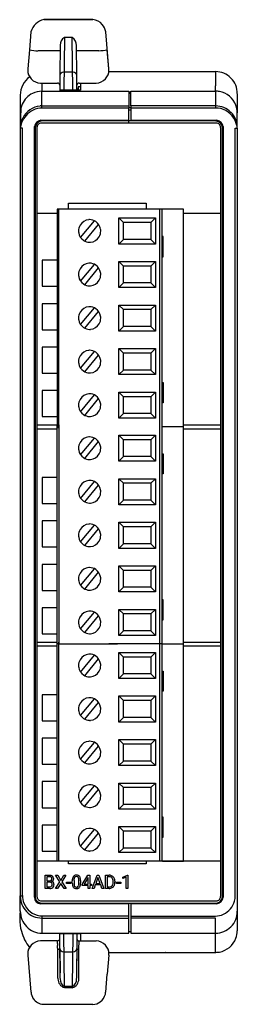
# Model space of a CAD drawing. Extents: x 0 to 25, y 0 to 113.
import ezdxf

# ---------------------------------------------------------------- set-up
doc = ezdxf.new("R2010")
doc.units = 0
doc.layers.add('DEFAULT_255_2_778', color=255, linetype='CONTINUOUS')

msp = doc.modelspace()

# ---------------------------------------------------------------- linework, layer by layer
at = {"layer": 'DEFAULT_255_2_778'}
for p, q in [((8.61, 112.75), (2.97, 112.75)), ((2.97, 112.75), (8.61, 112.75)), ((1.5, 111.34), (1.34, 109.29)), ((1.5, 111.36), (1.5, 111.34)), ((10.45, 107.11), (10.08, 111.36)), ((4.84, 109.77), (4.81, 106.41)), ((5.34, 110.7), (5.29, 104.65)), ((6.24, 110.7), (5.34, 110.7)), ((6.29, 104.65), (6.24, 110.7)), ((6.77, 106.41), (6.74, 109.77)), ((1.33, 109.3), (1.14, 107.09)), ((4.59, 109.17), (2.31, 109.17)), ((9.28, 109.17), (6.99, 109.17)), ((10.45, 107.09), (10.26, 109.3)), ((4.82, 106.36), (4.8, 104.65)), ((4.81, 106.41), (4.81, 105.33)), ((6.28, 106.72), (5.31, 106.72)), ((6.78, 105.22), (6.77, 106.36)), ((10.44, 106.79), (14.11, 106.79)), ((10.45, 107.09), (10.45, 107.11)), ((10.45, 106.98), (10.45, 107.11)), ((10.45, 106.96), (10.45, 106.98)), ((14.11, 106.79), (14.21, 106.79)), ((14.21, 106.79), (15.8, 106.79)), ((15.8, 106.79), (15.92, 106.79)), ((15.92, 106.79), (16.03, 106.79)), ((16.03, 106.79), (16.14, 106.79)), ((16.14, 106.79), (16.24, 106.79)), ((16.24, 106.79), (16.35, 106.79)), ((16.35, 106.79), (16.45, 106.79)), ((16.45, 106.79), (16.64, 106.79)), ((16.64, 106.79), (16.8, 106.79)), ((16.8, 106.79), (16.94, 106.79)), ((16.92, 106.79), (16.94, 106.79)), ((16.94, 106.79), (21.01, 106.79)), ((21.01, 106.79), (21.07, 106.79)), ((21.01, 106.79), (21.01, 106.79)), ((21.01, 106.79), (21.02, 106.79)), ((21.07, 106.79), (21.14, 106.79)), ((21.14, 106.79), (21.22, 106.79)), ((21.22, 106.79), (21.31, 106.79)), ((21.31, 106.79), (21.4, 106.79)), ((21.4, 106.79), (21.49, 106.79)), ((21.49, 106.79), (21.7, 106.79)), ((21.7, 106.79), (21.91, 106.79)), ((21.91, 106.79), (22.13, 106.79)), ((22.13, 106.79), (22.71, 106.79)), ((22.71, 106.79), (22.71, 106.79)), ((22.71, 106.79), (22.71, 106.69)), ((22.71, 106.69), (22.71, 106.5)), ((22.71, 106.5), (22.71, 105.33)), ((2.6, 105.47), (4.56, 105.47)), ((2.76, 105.47), (2.76, 104.54)), ((4.81, 105.33), (4.8, 105.22)), ((4.8, 105.22), (4.8, 105.22)), ((4.8, 105.22), (4.8, 105.22)), ((4.8, 105.22), (4.8, 104.65)), ((4.8, 105.22), (4.8, 105.22)), ((6.78, 104.65), (6.78, 105.22)), ((6.78, 105.22), (6.78, 105.22)), ((6.78, 105.22), (6.78, 105.22)), ((7.02, 105.47), (8.98, 105.47)), ((7.17, 105.47), (7.17, 104.65)), ((22.71, 105.33), (22.71, 105.14)), ((22.71, 104.54), (22.71, 105.14)), ((0.27, 104.08), (0.27, 100.32)), ((2.76, 104.54), (12.74, 104.54)), ((2.76, 102.61), (2.76, 104.54)), ((7.17, 104.65), (4.78, 104.65)), ((6.78, 104.8), (6.92, 104.8)), ((7.17, 105.04), (6.92, 105.04)), ((6.92, 105.04), (6.92, 104.65)), ((7.17, 104.65), (7.17, 104.66)), ((12.74, 104.54), (12.74, 102.85)), ((12.74, 104.41), (12.98, 104.41)), ((12.98, 104.34), (12.74, 104.34)), ((12.98, 104.29), (12.74, 104.29)), ((12.98, 102.85), (12.98, 104.54)), ((12.98, 104.54), (22.71, 104.54)), ((22.71, 104.54), (22.71, 102.85)), ((25.2, 104.25), (25.2, 102.06)), ((2.76, 102.85), (12.74, 102.85)), ((12.74, 102.85), (12.74, 102.61)), ((12.98, 102.85), (12.98, 102.61)), ((22.71, 102.85), (12.98, 102.85)), ((22.71, 102.85), (22.71, 102.85)), ((22.71, 102.85), (22.71, 102.61)), ((0.33, 102.59), (0.27, 100.28)), ((12.74, 102.61), (2.76, 102.61)), ((12.98, 102.65), (12.74, 102.65)), ((12.74, 101.21), (12.74, 102.61)), ((12.74, 102.4), (12.98, 102.4)), ((22.71, 102.61), (12.98, 102.61)), ((12.98, 102.61), (12.98, 101.21)), ((22.71, 102.61), (22.71, 102.61)), ((25.2, 100.28), (25.2, 102.06)), ((2.71, 101.12), (2.62, 101.21)), ((2.62, 101.21), (12.74, 101.21)), ((22.8, 100.88), (2.68, 100.88)), ((12.74, 101.12), (2.71, 101.12)), ((12.74, 101.21), (12.74, 101.12)), ((12.74, 101.12), (12.74, 101.19)), ((12.74, 101.19), (12.98, 101.19)), ((12.74, 100.88), (12.74, 101.12)), ((22.76, 101.12), (12.74, 101.12)), ((12.98, 101.21), (22.85, 101.21)), ((12.98, 101.19), (12.98, 101.21)), ((22.85, 101.21), (22.76, 101.12)), ((0.27, 100.28), (0.27, 12.21)), ((0.52, 100.28), (0.27, 100.28)), ((0.52, 12.21), (0.52, 100.28)), ((1.89, 12.03), (1.89, 100.47)), ((1.89, 100.47), (1.98, 100.38)), ((1.98, 100.38), (1.98, 12.12)), ((2.18, 100.38), (2.18, 95.86)), ((23.29, 16.57), (23.29, 100.38)), ((23.49, 100.38), (23.58, 100.47)), ((23.49, 12.12), (23.49, 100.38)), ((23.58, 100.47), (23.58, 12.03)), ((24.95, 12.21), (24.95, 100.28)), ((24.95, 100.28), (25.2, 100.28)), ((25.2, 100.28), (25.2, 8.19)), ((2.18, 95.86), (2.18, 12.11)), ((5.82, 90.99), (5.82, 91.68)), ((5.82, 91.68), (14.73, 91.68)), ((14.73, 91.68), (14.73, 90.99)), ((4.5, 90.49), (2.18, 90.49)), ((4.7, 90.99), (4.5, 90.99)), ((4.5, 90.99), (4.5, 65.86)), ((16.28, 90.99), (4.7, 90.99)), ((4.7, 65.86), (4.7, 90.99)), ((19.01, 90.99), (14.73, 90.99)), ((16.58, 90.99), (16.28, 90.99)), ((16.28, 65.86), (16.28, 90.99)), ((16.58, 65.86), (16.58, 90.99)), ((19.01, 16.19), (19.01, 90.99)), ((23.29, 90.49), (19.01, 90.49)), ((7.2, 87.74), (8.78, 89.67)), ((11.59, 87), (11.59, 89.99)), ((11.59, 89.99), (15.79, 89.99)), ((12.11, 89.47), (11.59, 89.99)), ((12.11, 87.53), (12.11, 89.47)), ((15.27, 89.47), (12.11, 89.47)), ((15.79, 89.99), (15.27, 89.47)), ((15.27, 89.47), (15.27, 87.53)), ((15.79, 89.99), (15.79, 87)), ((6.96, 88.5), (6.96, 88.5)), ((7.68, 87.33), (9.27, 89.25)), ((12.11, 87.53), (11.59, 87)), ((15.27, 87.53), (12.11, 87.53)), ((15.27, 87.53), (15.79, 87)), ((16.69, 87.85), (16.58, 87.85)), ((16.69, 85.55), (16.69, 87.85)), ((15.79, 87), (11.59, 87)), ((4.5, 85.14), (2.8, 85.14)), ((2.8, 85.14), (2.8, 82.15)), ((11.59, 82), (11.59, 85)), ((11.59, 85), (15.79, 85)), ((12.11, 84.47), (11.59, 85)), ((15.79, 85), (15.27, 84.47)), ((15.79, 85), (15.79, 82)), ((16.58, 85.55), (16.69, 85.55)), ((7.2, 82.75), (8.78, 84.67)), ((7.68, 82.33), (9.27, 84.25)), ((12.11, 82.53), (12.11, 84.47)), ((15.27, 84.47), (12.11, 84.47)), ((15.27, 84.47), (15.27, 82.53)), ((6.96, 83.5), (6.96, 83.5)), ((12.11, 82.53), (11.59, 82)), ((15.27, 82.53), (12.11, 82.53)), ((15.27, 82.53), (15.79, 82)), ((2.8, 82.15), (4.5, 82.15)), ((15.79, 82), (11.59, 82)), ((4.5, 80.15), (2.8, 80.15)), ((2.8, 80.15), (2.8, 77.16)), ((7.2, 77.75), (8.78, 79.67)), ((7.68, 77.33), (9.27, 79.26)), ((11.59, 77.01), (11.59, 80)), ((11.59, 80), (15.79, 80)), ((12.11, 79.47), (11.59, 80)), ((12.11, 77.54), (12.11, 79.47)), ((15.27, 79.47), (12.11, 79.47)), ((15.79, 80), (15.27, 79.47)), ((15.27, 79.47), (15.27, 77.54)), ((15.79, 80), (15.79, 77.01)), ((6.96, 78.5), (6.96, 78.5)), ((2.8, 77.16), (4.5, 77.16)), ((12.11, 77.54), (11.59, 77.01)), ((15.79, 77.01), (11.59, 77.01)), ((15.27, 77.54), (12.11, 77.54)), ((15.27, 77.54), (15.79, 77.01)), ((4.5, 75.17), (2.8, 75.17)), ((2.8, 75.17), (2.8, 72.18)), ((7.2, 72.75), (8.78, 74.68)), ((11.59, 72.01), (11.59, 75)), ((11.59, 75), (15.79, 75)), ((12.11, 74.48), (11.59, 75)), ((15.79, 75), (15.27, 74.48)), ((15.79, 75), (15.79, 72.01)), ((6.96, 73.51), (6.96, 73.51)), ((7.68, 72.34), (9.27, 74.26)), ((12.11, 72.54), (12.11, 74.48)), ((15.27, 74.48), (12.11, 74.48)), ((15.27, 74.48), (15.27, 72.54)), ((12.11, 72.54), (11.59, 72.01)), ((15.27, 72.54), (12.11, 72.54)), ((15.27, 72.54), (15.79, 72.01)), ((2.8, 72.18), (4.5, 72.18)), ((15.79, 72.01), (11.59, 72.01)), ((4.5, 70.18), (2.8, 70.18)), ((2.8, 70.18), (2.8, 67.19)), ((16.58, 71.1), (16.69, 71.1)), ((16.69, 71.1), (16.69, 68.79)), ((7.2, 67.76), (8.78, 69.68)), ((7.68, 67.34), (9.27, 69.26)), ((11.59, 67.01), (11.59, 70.01)), ((11.59, 70.01), (15.79, 70.01)), ((12.11, 69.48), (11.59, 70.01)), ((12.11, 67.54), (12.11, 69.48)), ((15.27, 69.48), (12.11, 69.48)), ((15.79, 70.01), (15.27, 69.48)), ((15.27, 69.48), (15.27, 67.54)), ((15.79, 70.01), (15.79, 67.01)), ((6.96, 68.51), (6.96, 68.51)), ((16.69, 68.79), (16.58, 68.79)), ((2.8, 67.19), (4.5, 67.19)), ((12.11, 67.54), (11.59, 67.01)), ((15.79, 67.01), (11.59, 67.01)), ((15.27, 67.54), (12.11, 67.54)), ((15.27, 67.54), (15.79, 67.01)), ((2.18, 66.26), (4.5, 66.26)), ((4.5, 65.76), (2.18, 65.76)), ((4.5, 41.13), (4.5, 66.26)), ((4.7, 66.26), (4.7, 41.13)), ((16.28, 41.12), (16.28, 66.26)), ((16.58, 41.12), (16.58, 66.26)), ((16.58, 66.06), (19.01, 66.06)), ((19.01, 66.26), (23.29, 66.26)), ((23.29, 65.76), (19.01, 65.76)), ((7.2, 62.81), (8.78, 64.73)), ((11.59, 62.07), (11.59, 65.06)), ((11.59, 65.06), (15.79, 65.06)), ((12.11, 64.53), (11.59, 65.06)), ((12.11, 62.6), (12.11, 64.53)), ((15.27, 64.53), (12.11, 64.53)), ((15.79, 65.06), (15.27, 64.53)), ((15.27, 64.53), (15.27, 62.6)), ((15.79, 65.06), (15.79, 62.07)), ((6.96, 63.56), (6.96, 63.56)), ((7.68, 62.39), (9.27, 64.32)), ((12.11, 62.6), (11.59, 62.07)), ((15.27, 62.6), (12.11, 62.6)), ((15.27, 62.6), (15.79, 62.07)), ((16.58, 62.92), (16.69, 62.92)), ((16.69, 62.92), (16.69, 60.62)), ((15.79, 62.07), (11.59, 62.07)), ((4.5, 60.21), (2.8, 60.21)), ((2.8, 60.21), (2.8, 57.22)), ((11.59, 57.07), (11.59, 60.06)), ((11.59, 60.06), (15.79, 60.06)), ((12.11, 59.54), (11.59, 60.06)), ((15.79, 60.06), (15.27, 59.54)), ((15.79, 60.06), (15.79, 57.07)), ((16.69, 60.62), (16.58, 60.62)), ((7.2, 57.81), (8.78, 59.74)), ((7.68, 57.4), (9.27, 59.32)), ((12.11, 57.6), (12.11, 59.54)), ((15.27, 59.54), (12.11, 59.54)), ((15.27, 59.54), (15.27, 57.6)), ((6.96, 58.57), (6.96, 58.57)), ((2.8, 57.22), (4.5, 57.22)), ((12.11, 57.6), (11.59, 57.07)), ((15.79, 57.07), (11.59, 57.07)), ((15.27, 57.6), (12.11, 57.6)), ((15.27, 57.6), (15.79, 57.07)), ((4.5, 55.22), (2.8, 55.22)), ((2.8, 55.22), (2.8, 52.23)), ((7.2, 52.82), (8.78, 54.74)), ((7.68, 52.4), (9.27, 54.32)), ((11.59, 52.07), (11.59, 55.07)), ((11.59, 55.07), (15.79, 55.07)), ((12.11, 54.54), (11.59, 55.07)), ((12.11, 52.6), (12.11, 54.54)), ((15.27, 54.54), (12.11, 54.54)), ((15.79, 55.07), (15.27, 54.54)), ((15.27, 54.54), (15.27, 52.6)), ((15.79, 55.07), (15.79, 52.07)), ((6.96, 53.57), (6.96, 53.57)), ((2.8, 52.23), (4.5, 52.23)), ((12.11, 52.6), (11.59, 52.07)), ((15.79, 52.07), (11.59, 52.07)), ((15.27, 52.6), (12.11, 52.6)), ((15.27, 52.6), (15.79, 52.07)), ((4.5, 50.23), (2.8, 50.23)), ((2.8, 50.23), (2.8, 47.24)), ((7.2, 47.82), (8.78, 49.74)), ((11.59, 47.08), (11.59, 50.07)), ((11.59, 50.07), (15.79, 50.07)), ((12.11, 49.54), (11.59, 50.07)), ((15.79, 50.07), (15.27, 49.54)), ((15.79, 50.07), (15.79, 47.08)), ((7.68, 47.4), (9.27, 49.33)), ((12.11, 47.61), (12.11, 49.54)), ((15.27, 49.54), (12.11, 49.54)), ((15.27, 49.54), (15.27, 47.61)), ((6.96, 48.57), (6.96, 48.57)), ((12.11, 47.61), (11.59, 47.08)), ((15.27, 47.61), (12.11, 47.61)), ((15.27, 47.61), (15.79, 47.08)), ((2.8, 47.24), (4.5, 47.24)), ((15.79, 47.08), (11.59, 47.08)), ((4.5, 45.25), (2.8, 45.25)), ((2.8, 45.25), (2.8, 42.26)), ((16.69, 46.16), (16.58, 46.16)), ((16.69, 43.86), (16.69, 46.16)), ((7.2, 42.82), (8.78, 44.75)), ((7.68, 42.41), (9.27, 44.33)), ((11.59, 42.08), (11.59, 45.07)), ((11.59, 45.07), (15.79, 45.07)), ((12.11, 44.55), (11.59, 45.07)), ((12.11, 42.61), (12.11, 44.55)), ((15.27, 44.55), (12.11, 44.55)), ((15.79, 45.07), (15.27, 44.55)), ((15.27, 44.55), (15.27, 42.61)), ((15.79, 45.07), (15.79, 42.08)), ((6.96, 43.58), (6.96, 43.58)), ((16.58, 43.86), (16.69, 43.86)), ((2.8, 42.26), (4.5, 42.26)), ((12.11, 42.61), (11.59, 42.08)), ((15.79, 42.08), (11.59, 42.08)), ((15.27, 42.61), (12.11, 42.61)), ((15.27, 42.61), (15.79, 42.08)), ((2.18, 41.32), (4.5, 41.32)), ((4.5, 40.83), (2.18, 40.83)), ((4.5, 16.19), (4.5, 41.32)), ((4.7, 41.13), (4.5, 41.13)), ((4.7, 16.19), (4.7, 41.32)), ((4.7, 41.13), (11.42, 41.13)), ((16.58, 41.13), (10.44, 41.13)), ((16.28, 16.19), (16.28, 41.32)), ((16.58, 16.19), (16.58, 41.32)), ((16.58, 41.12), (19.01, 41.12)), ((19.01, 41.32), (23.29, 41.32)), ((23.29, 40.83), (19.01, 40.83)), ((7.2, 37.88), (8.78, 39.8)), ((11.59, 37.13), (11.59, 40.13)), ((11.59, 40.13), (15.79, 40.13)), ((12.11, 39.6), (11.59, 40.13)), ((12.11, 37.66), (12.11, 39.6)), ((15.27, 39.6), (12.11, 39.6)), ((15.79, 40.13), (15.27, 39.6)), ((15.27, 39.6), (15.27, 37.66)), ((15.79, 40.13), (15.79, 37.13)), ((6.96, 38.63), (6.96, 38.63)), ((7.68, 37.46), (9.27, 39.38)), ((12.11, 37.66), (11.59, 37.13)), ((15.27, 37.66), (12.11, 37.66)), ((15.27, 37.66), (15.79, 37.13)), ((16.58, 37.98), (16.69, 37.98)), ((16.69, 37.98), (16.69, 35.68)), ((15.79, 37.13), (11.59, 37.13)), ((4.5, 35.27), (2.8, 35.27)), ((2.8, 35.27), (2.8, 32.28)), ((11.59, 32.14), (11.59, 35.13)), ((11.59, 35.13), (15.79, 35.13)), ((12.11, 34.6), (11.59, 35.13)), ((15.79, 35.13), (15.27, 34.6)), ((15.79, 35.13), (15.79, 32.14)), ((16.69, 35.68), (16.58, 35.68)), ((7.2, 32.88), (8.78, 34.8)), ((7.68, 32.46), (9.27, 34.39)), ((12.11, 32.67), (12.11, 34.6)), ((15.27, 34.6), (12.11, 34.6)), ((15.27, 34.6), (15.27, 32.67)), ((6.96, 33.63), (6.96, 33.63)), ((2.8, 32.28), (4.5, 32.28)), ((12.11, 32.67), (11.59, 32.14)), ((15.79, 32.14), (11.59, 32.14)), ((15.27, 32.67), (12.11, 32.67)), ((15.27, 32.67), (15.79, 32.14)), ((2.18, 31.53), (2.18, 31.04)), ((4.5, 30.29), (2.8, 30.29)), ((2.8, 30.29), (2.8, 27.29)), ((7.2, 27.88), (8.78, 29.81)), ((7.68, 27.47), (9.27, 29.39)), ((11.59, 27.14), (11.59, 30.13)), ((11.59, 30.13), (15.79, 30.13)), ((12.11, 29.61), (11.59, 30.13)), ((12.11, 27.67), (12.11, 29.61)), ((15.27, 29.6), (12.11, 29.6)), ((15.79, 30.13), (15.27, 29.61)), ((15.27, 29.61), (15.27, 27.67)), ((15.79, 30.13), (15.79, 27.14)), ((6.96, 28.64), (6.96, 28.64)), ((2.8, 27.29), (4.5, 27.29)), ((12.11, 27.67), (11.59, 27.14)), ((15.79, 27.14), (11.59, 27.14)), ((15.27, 27.67), (12.11, 27.67)), ((15.27, 27.67), (15.79, 27.14)), ((4.5, 25.3), (2.8, 25.3)), ((2.8, 25.3), (2.8, 22.31)), ((11.59, 22.14), (11.59, 25.14)), ((11.59, 25.14), (15.79, 25.14)), ((12.11, 24.61), (11.59, 25.14)), ((15.79, 25.14), (15.27, 24.61)), ((15.79, 25.14), (15.79, 22.14)), ((7.2, 22.89), (8.78, 24.81)), ((7.68, 22.47), (9.27, 24.39)), ((12.11, 22.67), (12.11, 24.61)), ((15.27, 24.61), (12.11, 24.61)), ((15.27, 24.61), (15.27, 22.67)), ((6.96, 23.64), (6.96, 23.64)), ((12.11, 22.67), (11.59, 22.14)), ((15.27, 22.67), (12.11, 22.67)), ((15.27, 22.67), (15.79, 22.14)), ((2.8, 22.31), (4.5, 22.31)), ((15.79, 22.14), (11.59, 22.14)), ((16.69, 21.23), (16.58, 21.23)), ((16.69, 18.93), (16.69, 21.23)), ((4.5, 20.31), (2.8, 20.31)), ((2.8, 20.31), (2.8, 17.32)), ((7.2, 17.89), (8.78, 19.81)), ((7.68, 17.47), (9.27, 19.4)), ((11.59, 17.15), (11.59, 20.14)), ((11.59, 20.14), (15.79, 20.14)), ((12.11, 19.61), (11.59, 20.14)), ((12.11, 17.67), (12.11, 19.61)), ((15.27, 19.61), (12.11, 19.61)), ((15.79, 20.14), (15.27, 19.61)), ((15.27, 19.61), (15.27, 17.67)), ((15.79, 20.14), (15.79, 17.15)), ((6.96, 18.64), (6.96, 18.64)), ((16.58, 18.93), (16.69, 18.93)), ((2.8, 17.32), (4.5, 17.32)), ((12.11, 17.67), (11.59, 17.15)), ((15.79, 17.15), (11.59, 17.15)), ((15.27, 17.67), (12.11, 17.67)), ((15.27, 17.67), (15.79, 17.15)), ((23.29, 16.18), (2.18, 16.19)), ((16.59, 16.19), (4.5, 16.19)), ((5.82, 15.86), (5.82, 16.19)), ((14.73, 15.86), (5.82, 15.86)), ((14.73, 16.19), (14.73, 15.86)), ((16.59, 16.19), (19.01, 16.19)), ((23.29, 12.11), (23.29, 16.57)), ((3.12, 13.05), (3.12, 14.55)), ((3.12, 14.55), (3.61, 14.55)), ((3.32, 14.39), (3.32, 13.91)), ((3.61, 14.39), (3.32, 14.39)), ((3.32, 14.39), (3.32, 14.39)), ((3.32, 13.91), (3.62, 13.91)), ((3.65, 13.75), (3.32, 13.75)), ((3.32, 13.75), (3.32, 13.21)), ((3.65, 13.75), (3.65, 13.75)), ((4.32, 13.05), (4.81, 13.8)), ((4.81, 13.8), (4.33, 14.55)), ((4.33, 14.55), (4.57, 14.55)), ((4.93, 13.63), (4.56, 13.05)), ((4.57, 14.55), (4.93, 13.97)), ((4.57, 14.55), (4.57, 14.55)), ((4.93, 13.97), (5.29, 14.55)), ((5.3, 13.05), (4.93, 13.63)), ((5.52, 14.55), (5.05, 13.8)), ((5.05, 13.8), (5.53, 13.05)), ((5.29, 14.55), (5.52, 14.55)), ((5.58, 13.61), (5.58, 13.76)), ((5.58, 13.76), (6.08, 13.76)), ((6.08, 13.61), (5.58, 13.61)), ((6.08, 13.76), (6.08, 13.61)), ((6.08, 13.76), (6.08, 13.76)), ((6.24, 13.66), (6.24, 13.92)), ((6.44, 13.96), (6.44, 13.66)), ((7, 13.64), (7, 13.95)), ((7, 13.64), (7, 13.64)), ((7.19, 13.94), (7.19, 13.69)), ((7.19, 13.94), (7.19, 13.94)), ((7.37, 13.51), (8.04, 14.55)), ((8.03, 14.25), (7.59, 13.55)), ((8.05, 14.29), (8.03, 14.25)), ((8.03, 14.25), (8.03, 14.25)), ((8.04, 14.55), (8.25, 14.55)), ((8.05, 13.55), (8.05, 14.29)), ((8.25, 14.55), (8.25, 13.55)), ((8.25, 14.55), (8.25, 14.55)), ((8.53, 13.05), (9.11, 14.55)), ((9.19, 14.31), (8.94, 13.6)), ((8.94, 13.6), (9.45, 13.6)), ((9.11, 14.55), (9.28, 14.55)), ((9.45, 13.6), (9.19, 14.31)), ((9.19, 14.31), (9.19, 14.31)), ((9.28, 14.55), (9.86, 13.05)), ((10.06, 13.05), (10.06, 14.55)), ((10.06, 14.55), (10.48, 14.55)), ((10.49, 14.39), (10.26, 14.39)), ((10.26, 14.39), (10.26, 13.21)), ((10.49, 14.39), (10.49, 14.39)), ((10.95, 13.76), (10.95, 13.84)), ((11.15, 13.85), (11.15, 13.75)), ((11.31, 13.61), (11.31, 13.76)), ((11.31, 13.76), (11.81, 13.76)), ((11.81, 13.61), (11.31, 13.61)), ((11.81, 13.76), (11.81, 13.61)), ((11.81, 13.76), (11.81, 13.76)), ((12.03, 14.35), (12.58, 14.56)), ((12.03, 14.18), (12.03, 14.35)), ((12.42, 14.32), (12.03, 14.18)), ((12.42, 13.05), (12.42, 14.32)), ((12.58, 14.56), (12.61, 14.56)), ((12.61, 14.56), (12.61, 13.05)), ((12.61, 14.56), (12.61, 14.56)), ((3.64, 13.05), (3.12, 13.05)), ((3.32, 13.21), (3.65, 13.21)), ((3.64, 13.05), (3.64, 13.05)), ((4.56, 13.05), (4.32, 13.05)), ((5.53, 13.05), (5.3, 13.05)), ((7.37, 13.4), (7.37, 13.51)), ((8.05, 13.4), (7.37, 13.4)), ((7.59, 13.55), (8.05, 13.55)), ((8.05, 13.05), (8.05, 13.4)), ((8.25, 13.05), (8.05, 13.05)), ((8.25, 13.55), (8.46, 13.55)), ((8.46, 13.4), (8.25, 13.4)), ((8.25, 13.4), (8.25, 13.05)), ((8.46, 13.55), (8.46, 13.4)), ((8.74, 13.05), (8.53, 13.05)), ((8.88, 13.44), (8.74, 13.05)), ((9.51, 13.44), (8.88, 13.44)), ((9.65, 13.05), (9.51, 13.44)), ((9.86, 13.05), (9.65, 13.05)), ((9.65, 13.05), (9.65, 13.05)), ((10.47, 13.05), (10.06, 13.05)), ((10.26, 13.21), (10.47, 13.21)), ((10.47, 13.05), (10.47, 13.05)), ((12.61, 13.05), (12.42, 13.05)), ((0.27, 10.85), (0.27, 12.21)), ((0.27, 12.21), (0.52, 12.21)), ((2.68, 11.62), (22.8, 11.62)), ((2.71, 11.37), (22.76, 11.37)), ((12.98, 11.3), (12.74, 11.3)), ((12.74, 11.3), (12.74, 11.28)), ((12.98, 11.28), (12.98, 11.3)), ((0.27, 10.45), (0.27, 10.85)), ((12.74, 11.28), (2.62, 11.28)), ((12.74, 9.64), (12.74, 11.28)), ((22.85, 11.28), (12.98, 11.28)), ((12.98, 11.28), (12.98, 9.88)), ((12.74, 9.88), (2.76, 9.88)), ((2.76, 9.88), (2.76, 7.9)), ((2.76, 9.64), (12.74, 9.64)), ((12.74, 7.9), (12.74, 9.64)), ((12.98, 9.88), (12.98, 9.64)), ((12.98, 9.88), (22.71, 9.88)), ((22.71, 9.64), (12.98, 9.64)), ((12.98, 9.64), (12.98, 7.91)), ((22.71, 5.71), (22.71, 9.64)), ((12.98, 8.08), (12.74, 8.08)), ((4.56, 7.03), (2.6, 7.03)), ((2.76, 7.9), (12.74, 7.9)), ((4.56, 7.02), (4.56, 7.03)), ((7.17, 7.84), (4.78, 7.84)), ((4.78, 7.84), (4.78, 7.2)), ((4.8, 7.27), (4.8, 7.84)), ((4.84, 2.73), (4.8, 7.27)), ((5.34, 1.79), (5.29, 7.84)), ((6.29, 7.84), (6.24, 1.79)), ((6.78, 7.28), (6.74, 2.73)), ((6.78, 7.84), (6.78, 7.27)), ((6.78, 7.27), (6.78, 7.28)), ((6.78, 7.27), (6.78, 7.27)), ((7.01, 6.07), (7.02, 7.03)), ((7.02, 7.03), (7.02, 7.02)), ((7.02, 7.02), (8.98, 7.03)), ((7.17, 7.83), (7.17, 7.84)), ((7.17, 7.84), (7.17, 7.03)), ((12.98, 7.91), (22.71, 7.91)), ((22.71, 7.91), (22.71, 7.91)), ((4.6, 2.73), (4.57, 6.07)), ((4.81, 6.08), (4.84, 3.34)), ((5.31, 5.77), (6.28, 5.77)), ((6.77, 6.08), (6.74, 3.34)), ((6.98, 2.73), (7.01, 6.07)), ((10.44, 5.71), (22.71, 5.71)), ((16.93, 5.71), (16.92, 5.71)), ((16.94, 5.71), (16.93, 5.71)), ((21.02, 5.71), (21.01, 5.71)), ((21.01, 5.71), (21.01, 5.71)), ((1.13, 5.53), (1.13, 5.51)), ((1.13, 5.51), (1.14, 5.38)), ((1.14, 5.38), (1.5, 1.15)), ((10.45, 5.4), (10.26, 3.2)), ((10.08, 1.15), (10.26, 3.2)), ((5.34, 1.65), (5.34, 1.79)), ((6.24, 1.79), (5.34, 1.79)), ((6.24, 1.65), (5.34, 1.65)), ((6.24, 1.79), (6.24, 1.65)), ((10.08, 1.13), (10.08, 1.15)), ((2.97, -0.25), (8.61, -0.25))]:
    msp.add_line(p, q, dxfattribs=at)
for centre, radius, start, end in [((3.39, 110.83), 1.97, 102.4859, 164.2737), ((8.45, 111.12), 1.64, 40.7315, 84.3408), ((8.42, 111.09), 1.68, 9.4063, 40.8407), ((5.82, 109.84), 0.98, 119.4545, 180.1568), ((5.84, 109.84), 0.997, 180.0022, 184.3938), ((5.63, 109.77), 1.11, 359.8403, 56.4285), ((5.61, 109.77), 1.13, 359.6795, 359.9999), ((2.56, 114.82), 5.66, 257.401, 267.3936), ((4.64, 107.77), 1.4, 91.02, 92.0255), ((4.64, 107.77), 1.4, 90.0005, 91.0202), ((4.64, 107.77), 1.4, 81.9443, 90.0047), ((6.94, 107.77), 1.4, 90.0102, 98.0706), ((6.94, 107.78), 1.39, 88.9931, 89.9999), ((6.94, 107.78), 1.39, 87.9754, 88.9921), ((9.02, 114.86), 5.69, 272.6301, 282.5653), ((2.64, 106.96), 1.51, 175.059, 179.9994), ((2.64, 106.96), 1.51, 179.9994, 221.9503), ((5.25, 106.28), 0.443, 90.4041, 170.1718), ((5.25, 106.29), 0.437, 82.3946, 89.9888), ((6.34, 106.29), 0.437, 90.0123, 97.669), ((6.33, 106.28), 0.442, 9.803, 89.5652), ((8.94, 106.96), 1.51, 318.0484, 359.9938), ((8.94, 106.96), 1.51, 0.0006, 4.9536), ((22.7, 104.32), 2.47, 44.4545, 89.922), ((2.79, 104.1), 2.52, 124.6554, 180.1375), ((2.61, 106.93), 1.46, 221.9311, 269.9432), ((4.56, 105.23), 0.235, 89.9963, 90.7052), ((4.56, 105.23), 0.238, 43.9602, 90.0108), ((4.55, 105.22), 0.251, 0.0168, 44.2165), ((4.55, 105.22), 0.249, 359.4765, 359.9999), ((7.03, 105.22), 0.25, 135.7785, 180.0076), ((7.03, 105.22), 0.252, 180.004, 180.6888), ((7.02, 105.23), 0.242, 90.0612, 135.6341), ((7.02, 105.22), 0.249, 89.57, 89.9937), ((8.97, 106.93), 1.46, 270.1725, 318.0412), ((22.65, 104.26), 2.55, 0.0056, 44.4531), ((2.81, 104.09), 2.54, 179.999, 180.2544), ((2.78, 102.04), 2.51, 116.5091, 155.9085), ((2.75, 102.1), 2.44, 89.9765, 116.4438), ((2.75, 102.07), 2.48, 89.6098, 89.9992), ((22.73, 102.06), 2.48, 89.9998, 90.5548), ((22.73, 102.1), 2.44, 80.3611, 90.0202), ((22.71, 102.06), 2.48, 20.3953, 80.0262), ((23.01, 104.26), 2.19, 359.945, 0.005), ((2.82, 102.02), 2.55, 155.8625, 167.1257), ((2.85, 100.27), 2.59, 96.8979, 152.5445), ((2.84, 100.29), 2.57, 91.7322, 96.6719), ((22.7, 100.38), 2.47, 44.4505, 89.9291), ((22.66, 102.04), 2.54, 0.4605, 20.5463), ((2.88, 100), 2.62, 115.7856, 159.728), ((2.84, 100.06), 2.55, 91.707, 115.6578), ((22.71, 100.14), 2.47, 83.6699, 90.0089), ((22.69, 100.11), 2.5, 25.1045, 83.4029), ((22.65, 100.33), 2.55, 359.9987, 44.4592), ((2.91, 100.23), 2.65, 152.3742, 173.4855), ((2.92, 99.98), 2.67, 159.6792, 173.4508), ((2.8, 100.3), 0.929, 101.2016, 169.7052), ((2.89, 100.21), 0.929, 101.2051, 169.6938), ((2.69, 100.38), 0.503, 135.5841, 179.9942), ((2.68, 100.39), 0.486, 90.041, 135.585), ((22.66, 100.28), 0.843, 6.2222, 82.871), ((22.8, 100.39), 0.486, 44.415, 89.959), ((22.67, 100.3), 0.928, 10.263, 78.8302), ((22.78, 100.38), 0.503, 0.0058, 44.4159), ((22.64, 100.08), 2.56, 4.4834, 25.2768), ((2.91, 100.38), 0.729, 180.015, 180.075), ((22.56, 100.38), 0.729, 359.925, 359.985), ((22.92, 100.33), 2.28, 359.952, 360), ((8.24, 88.52), 1.27, 94.0077, 150.1296), ((8.23, 88.51), 1.29, 89.995, 93.8887), ((8.24, 88.54), 1.26, 55.5302, 90.1011), ((8.21, 88.51), 1.29, 9.6499, 55.461), ((8.27, 88.5), 1.31, 149.9736, 180.1513), ((8.29, 88.5), 1.33, 179.9723, 189.7222), ((8.25, 88.49), 1.29, 189.6521, 235.4628), ((8.2, 88.49), 1.31, 329.9256, 0.1477), ((8.18, 88.5), 1.33, 359.9723, 9.721), ((8.23, 88.46), 1.26, 235.5312, 270.101), ((8.23, 88.49), 1.29, 269.9952, 273.888), ((8.23, 88.47), 1.27, 274.0121, 330.0871), ((8.24, 83.53), 1.27, 94.0077, 150.1296), ((8.23, 83.51), 1.29, 89.995, 93.8887), ((8.24, 83.54), 1.26, 55.5302, 90.1011), ((8.27, 83.5), 1.31, 149.9736, 180.1513), ((8.21, 83.51), 1.29, 9.6499, 55.461), ((8.18, 83.5), 1.33, 359.9723, 9.721), ((8.29, 83.5), 1.33, 179.9723, 189.7222), ((8.25, 83.49), 1.29, 189.6521, 235.4628), ((8.23, 83.47), 1.27, 274.0121, 330.0871), ((8.2, 83.5), 1.31, 329.9256, 0.1477), ((8.23, 83.46), 1.26, 235.5312, 270.101), ((8.23, 83.49), 1.29, 269.9952, 273.888), ((8.27, 78.51), 1.31, 149.9736, 180.1513), ((8.24, 78.53), 1.27, 94.0077, 150.1296), ((8.23, 78.52), 1.29, 89.995, 93.8887), ((8.24, 78.54), 1.26, 55.5302, 90.1011), ((8.21, 78.51), 1.29, 9.6499, 55.461), ((8.29, 78.5), 1.33, 179.9723, 189.7222), ((8.25, 78.5), 1.29, 189.6521, 235.4628), ((8.2, 78.5), 1.31, 329.9256, 0.1477), ((8.18, 78.51), 1.33, 359.9723, 9.721), ((8.23, 78.47), 1.26, 235.5312, 270.101), ((8.23, 78.49), 1.29, 269.9952, 273.888), ((8.23, 78.48), 1.27, 274.0121, 330.0871), ((8.24, 73.53), 1.27, 94.0077, 150.1296), ((8.23, 73.52), 1.29, 89.995, 93.8887), ((8.24, 73.55), 1.26, 55.5302, 90.1011), ((8.21, 73.52), 1.29, 9.6499, 55.461), ((8.27, 73.51), 1.31, 149.9736, 180.1513), ((8.29, 73.51), 1.33, 179.9723, 189.7222), ((8.2, 73.5), 1.31, 329.9256, 0.1477), ((8.18, 73.51), 1.33, 359.9723, 9.721), ((8.25, 73.5), 1.29, 189.6521, 235.4628), ((8.23, 73.47), 1.26, 235.5312, 270.101), ((8.23, 73.48), 1.27, 274.0121, 330.0871), ((8.23, 73.5), 1.29, 269.9952, 273.888), ((8.27, 68.51), 1.31, 149.9736, 180.1513), ((8.24, 68.54), 1.27, 94.0077, 150.1296), ((8.23, 68.52), 1.29, 89.995, 93.8887), ((8.24, 68.55), 1.26, 55.5302, 90.1011), ((8.21, 68.52), 1.29, 9.6499, 55.461), ((8.29, 68.51), 1.33, 179.9723, 189.7222), ((8.25, 68.5), 1.29, 189.6521, 235.4628), ((8.23, 68.48), 1.27, 274.0121, 330.0871), ((8.2, 68.51), 1.31, 329.9256, 0.1477), ((8.18, 68.51), 1.33, 359.9723, 9.721), ((8.23, 68.47), 1.26, 235.5312, 270.101), ((8.23, 68.5), 1.29, 269.9952, 273.888), ((8.24, 63.59), 1.27, 94.0077, 150.1296), ((8.23, 63.57), 1.29, 89.995, 93.8887), ((8.24, 63.6), 1.26, 55.5302, 90.1011), ((8.21, 63.57), 1.29, 9.6499, 55.461), ((8.27, 63.57), 1.31, 149.9736, 180.1513), ((8.29, 63.56), 1.33, 179.9723, 189.7222), ((8.25, 63.56), 1.29, 189.6521, 235.4628), ((8.2, 63.56), 1.31, 329.9256, 0.1477), ((8.18, 63.56), 1.33, 359.9723, 9.721), ((8.23, 63.53), 1.26, 235.5312, 270.101), ((8.23, 63.55), 1.29, 269.9952, 273.888), ((8.23, 63.54), 1.27, 274.0121, 330.0871), ((8.27, 58.57), 1.31, 149.9736, 180.1513), ((8.24, 58.59), 1.27, 94.0077, 150.1296), ((8.23, 58.58), 1.29, 89.995, 93.8887), ((8.24, 58.61), 1.26, 55.5302, 90.1011), ((8.21, 58.58), 1.29, 9.6499, 55.461), ((8.18, 58.57), 1.33, 359.9723, 9.721), ((8.29, 58.57), 1.33, 179.9723, 189.7222), ((8.25, 58.56), 1.29, 189.6521, 235.4628), ((8.23, 58.54), 1.27, 274.0121, 330.0871), ((8.2, 58.56), 1.31, 329.9256, 0.1477), ((8.23, 58.53), 1.26, 235.5312, 270.101), ((8.23, 58.56), 1.29, 269.9952, 273.888), ((8.24, 53.6), 1.27, 94.0077, 150.1296), ((8.23, 53.58), 1.29, 89.995, 93.8887), ((8.24, 53.61), 1.26, 55.5302, 90.1011), ((8.21, 53.58), 1.29, 9.6499, 55.461), ((8.27, 53.57), 1.31, 149.9736, 180.1513), ((8.29, 53.57), 1.33, 179.9723, 189.7222), ((8.25, 53.56), 1.29, 189.6521, 235.4628), ((8.2, 53.57), 1.31, 329.9256, 0.1477), ((8.18, 53.57), 1.33, 359.9723, 9.721), ((8.23, 53.53), 1.26, 235.5312, 270.101), ((8.23, 53.56), 1.29, 269.9952, 273.888), ((8.23, 53.54), 1.27, 274.0121, 330.0871), ((8.24, 48.6), 1.27, 94.0077, 150.1296), ((8.23, 48.58), 1.29, 89.995, 93.8887), ((8.24, 48.61), 1.26, 55.5302, 90.1011), ((8.27, 48.58), 1.31, 149.9736, 180.1513), ((8.21, 48.58), 1.29, 9.6499, 55.461), ((8.18, 48.57), 1.33, 359.9723, 9.721), ((8.29, 48.57), 1.33, 179.9723, 189.7222), ((8.25, 48.57), 1.29, 189.6521, 235.4628), ((8.23, 48.54), 1.26, 235.5312, 270.101), ((8.23, 48.55), 1.27, 274.0121, 330.0871), ((8.2, 48.57), 1.31, 329.9256, 0.1477), ((8.23, 48.56), 1.29, 269.9952, 273.888), ((8.27, 43.58), 1.31, 149.9736, 180.1513), ((8.24, 43.6), 1.27, 94.0077, 150.1296), ((8.23, 43.59), 1.29, 89.995, 93.8887), ((8.24, 43.62), 1.26, 55.5302, 90.1011), ((8.21, 43.59), 1.29, 9.6499, 55.461), ((8.29, 43.58), 1.33, 179.9723, 189.7222), ((8.25, 43.57), 1.29, 189.6521, 235.4628), ((8.2, 43.57), 1.31, 329.9256, 0.1477), ((8.18, 43.58), 1.33, 359.9723, 9.721), ((8.23, 43.54), 1.26, 235.5312, 270.101), ((8.23, 43.57), 1.29, 269.9952, 273.888), ((8.23, 43.55), 1.27, 274.0121, 330.0871), ((8.24, 38.66), 1.27, 94.0077, 150.1296), ((8.23, 38.64), 1.29, 89.995, 93.8887), ((8.24, 38.67), 1.26, 55.5302, 90.1011), ((8.21, 38.64), 1.29, 9.6499, 55.461), ((8.27, 38.63), 1.31, 149.9736, 180.1513), ((8.29, 38.63), 1.33, 179.9723, 189.7222), ((8.2, 38.63), 1.31, 329.9256, 0.1477), ((8.18, 38.63), 1.33, 359.9723, 9.721), ((8.25, 38.62), 1.29, 189.6521, 235.4628), ((8.23, 38.59), 1.26, 235.5312, 270.101), ((8.23, 38.62), 1.29, 269.9952, 273.888), ((8.23, 38.6), 1.27, 274.0121, 330.0871), ((8.27, 33.64), 1.31, 149.9736, 180.1513), ((8.24, 33.66), 1.27, 94.0077, 150.1296), ((8.23, 33.64), 1.29, 89.995, 93.8887), ((8.24, 33.67), 1.26, 55.5302, 90.1011), ((8.21, 33.64), 1.29, 9.6499, 55.461), ((8.29, 33.63), 1.33, 179.9723, 189.7222), ((8.25, 33.62), 1.29, 189.6521, 235.4628), ((8.23, 33.61), 1.27, 274.0121, 330.0871), ((8.2, 33.63), 1.31, 329.9256, 0.1477), ((8.18, 33.63), 1.33, 359.9723, 9.721), ((8.23, 33.6), 1.26, 235.5312, 270.101), ((8.23, 33.62), 1.29, 269.9952, 273.888), ((8.24, 28.66), 1.27, 94.0077, 150.1296), ((8.23, 28.65), 1.29, 89.995, 93.8887), ((8.24, 28.68), 1.26, 55.5302, 90.1011), ((8.21, 28.65), 1.29, 9.6499, 55.461), ((8.27, 28.64), 1.31, 149.9736, 180.1513), ((8.29, 28.64), 1.33, 179.9723, 189.7222), ((8.25, 28.63), 1.29, 189.6521, 235.4628), ((8.2, 28.63), 1.31, 329.9256, 0.1477), ((8.18, 28.64), 1.33, 359.9723, 9.721), ((8.23, 28.6), 1.26, 235.5312, 270.101), ((8.23, 28.63), 1.29, 269.9952, 273.888), ((8.23, 28.61), 1.27, 274.0121, 330.0871), ((8.24, 23.67), 1.27, 94.0077, 150.1296), ((8.23, 23.65), 1.29, 89.995, 93.8887), ((8.24, 23.68), 1.26, 55.5302, 90.1011), ((8.27, 23.64), 1.31, 149.9736, 180.1513), ((8.21, 23.65), 1.29, 9.6499, 55.461), ((8.18, 23.64), 1.33, 359.9723, 9.721), ((8.29, 23.64), 1.33, 179.9723, 189.7222), ((8.25, 23.63), 1.29, 189.6521, 235.4628), ((8.23, 23.61), 1.27, 274.0121, 330.0871), ((8.2, 23.64), 1.31, 329.9256, 0.1477), ((8.23, 23.6), 1.26, 235.5312, 270.101), ((8.23, 23.63), 1.29, 269.9952, 273.888), ((8.27, 18.65), 1.31, 149.9736, 180.1513), ((8.24, 18.67), 1.27, 94.0077, 150.1296), ((8.23, 18.65), 1.29, 89.995, 93.8887), ((8.24, 18.68), 1.26, 55.5302, 90.1011), ((8.21, 18.65), 1.29, 9.6499, 55.461), ((8.29, 18.64), 1.33, 179.9723, 189.7222), ((8.25, 18.63), 1.29, 189.6521, 235.4628), ((8.2, 18.64), 1.31, 329.9256, 0.1477), ((8.18, 18.64), 1.33, 359.9723, 9.721), ((8.23, 18.61), 1.26, 235.5312, 270.101), ((8.23, 18.63), 1.29, 269.9952, 273.888), ((8.23, 18.62), 1.27, 274.0121, 330.0871), ((3.62, 13.73), 0.818, 75.8943, 90.871), ((3.61, 13.76), 0.623, 83.0935, 90.2554), ((3.63, 14.24), 0.327, 267.6152, 302.7159), ((3.65, 13.24), 0.511, 80.9875, 90.3436), ((3.67, 14.1), 0.287, 54.7145, 85.3411), ((3.71, 13.51), 0.237, 34.6849, 84.2884), ((3.67, 14.16), 0.248, 304.7034, 309.8471), ((3.72, 14.13), 0.413, 51.6759, 76.1009), ((3.73, 14.2), 0.166, 37.2862, 52.0596), ((3.69, 14.14), 0.218, 309.8461, 2.4638), ((3.66, 14.16), 0.242, 356.8845, 34.4634), ((3.73, 14.2), 0.389, 292.265, 322.9434), ((3.79, 13.5), 0.35, 36.7223, 75.4873), ((3.64, 13.49), 0.299, 357.5073, 30.325), ((3.75, 14.19), 0.347, 1.6207, 49.5612), ((3.8, 14.15), 0.306, 323.4431, 0.8516), ((3.77, 13.49), 0.371, 358.5567, 36.0196), ((3.52, 14.15), 0.585, 359.9386, 4.3658), ((7.63, 13.93), 1.39, 170.5006, 180.515), ((7.94, 13.68), 1.7, 180.7673, 182.0453), ((7.42, 13.65), 1.17, 181.4671, 192.9209), ((6.94, 14.05), 0.682, 152.7818, 170.9812), ((6.72, 14.16), 0.441, 144.6168, 151.729), ((6.67, 14.18), 0.385, 93.6921, 143.8543), ((7.52, 13.97), 1.09, 170.0777, 180.0781), ((7.58, 13.65), 1.14, 179.3851, 189.4522), ((6.9, 14.08), 0.451, 150.4373, 170.8727), ((6.7, 14.18), 0.232, 86.0209, 148.641), ((6.72, 13.91), 0.658, 89.8726, 96.2703), ((6.73, 14.06), 0.517, 66.3349, 91.4657), ((6.74, 14.18), 0.235, 31.6167, 93.9235), ((6.7, 14.16), 0.278, 29.2379, 31.5682), ((6.79, 14.21), 0.355, 36.2043, 65.1551), ((6.52, 14.08), 0.471, 8.1034, 27.5105), ((5.83, 13.96), 1.17, 359.4156, 8.8931), ((5.91, 13.64), 1.1, 349.6988, 359.8043), ((5.34, 13.66), 1.66, 359.1709, 359.2918), ((6.63, 14.1), 0.547, 12.7204, 35.0846), ((6.05, 13.96), 1.14, 1.9064, 13.3678), ((5.77, 13.68), 1.43, 350.7266, 0.4984), ((5.47, 13.92), 1.72, 0.4877, 2.4934), ((10.5, 13.87), 0.685, 60.8176, 91.1254), ((10.48, 13.73), 0.656, 86.2267, 89.4867), ((10.52, 13.97), 0.416, 41.0292, 88.694), ((10.44, 13.68), 0.5, 319.4442, 351.5031), ((10.54, 13.95), 0.588, 26.5386, 60.1215), ((10.47, 13.94), 0.467, 17.0948, 39.7515), ((10.17, 13.86), 0.777, 359.0593, 16.7742), ((10.07, 13.75), 0.878, 350.2135, 0.3495), ((10.35, 13.86), 0.795, 359.8847, 26.4148), ((10.31, 13.74), 0.837, 338.4187, 0.9421), ((10.1, 13.84), 1.05, 0.2182, 0.9265), ((3.65, 13.86), 0.817, 269.7153, 278.8374), ((3.66, 13.55), 0.337, 267.7202, 301.41), ((3.71, 13.52), 0.468, 277.3743, 310.1265), ((3.7, 13.47), 0.25, 303.3651, 311.8304), ((3.69, 13.46), 0.252, 312.8562, 3.0228), ((3.76, 13.44), 0.376, 311.2299, 324.2729), ((3.72, 13.47), 0.426, 325.7112, 1.9901), ((6.84, 13.52), 0.583, 192.3017, 214.5914), ((6.66, 13.4), 0.361, 215.6156, 243.174), ((6.92, 13.53), 0.472, 188.7033, 208.8374), ((6.76, 13.45), 0.295, 210.5244, 211.4083), ((6.71, 13.52), 0.495, 244.5584, 271.555), ((6.71, 13.42), 0.235, 210.2208, 272.8882), ((6.73, 13.41), 0.231, 266.6531, 328.3352), ((6.72, 13.68), 0.652, 269.896, 275.7038), ((6.77, 13.41), 0.385, 273.0502, 324.2982), ((6.55, 13.51), 0.439, 329.7135, 350.5353), ((6.71, 13.45), 0.452, 324.9926, 332.7959), ((6.48, 13.55), 0.708, 333.7642, 351.166), ((10.48, 13.72), 0.515, 268.4729, 296.9382), ((10.46, 14.01), 0.962, 270.591, 271.3429), ((10.48, 13.77), 0.722, 270.1843, 298.5382), ((10.52, 13.62), 0.403, 298.2544, 318.2916), ((10.55, 13.64), 0.58, 299.2941, 333.3991), ((10.46, 13.69), 0.676, 332.8077, 337.6017), ((2.83, 12.15), 2.56, 178.6866, 179.9996), ((2.8, 12.15), 2.53, 179.9266, 224.0024), ((2.9, 12.24), 2.38, 180.5769, 201.9121), ((2.85, 12.21), 2.33, 201.7307, 261.4191), ((2.64, 12.04), 0.754, 180.7333, 268.405), ((2.33, 12.04), 0.447, 181.0929, 181.1695), ((2.8, 12.12), 0.822, 179.9201, 180), ((2.73, 12.12), 0.75, 179.9356, 224.4576), ((2.91, 12.11), 0.729, 179.925, 179.985), ((2.69, 12.11), 0.503, 180.0058, 224.4159), ((2.71, 12.1), 0.727, 224.4233, 269.9044), ((2.68, 12.1), 0.487, 224.4353, 269.9387), ((2.71, 11.89), 0.514, 269.969, 270.0929), ((22.72, 12.14), 0.773, 272.9322, 357.9746), ((22.79, 12.1), 0.487, 270.0613, 315.5647), ((22.71, 12.16), 0.885, 279.268, 351.6311), ((22.78, 12.11), 0.503, 315.5841, 359.9942), ((22.56, 12.11), 0.729, 0.015, 0.075), ((22.64, 12.19), 2.32, 294.4924, 344.8762), ((22.6, 12.2), 2.36, 344.8344, 0.0469), ((22.6, 12.2), 2.36, 359.9985, 0.1782), ((5.62, 9.58), 5.42, 170.7247, 175.2048), ((2.86, 10.45), 2.59, 179.0648, 180.0002), ((2.83, 10.44), 2.56, 179.9336, 223.856), ((2.75, 12.09), 2.45, 223.9801, 269.908), ((22.65, 10.43), 2.55, 315.5408, 0.0013), ((22.92, 10.43), 2.28, 0, 0.048), ((5.62, 9.58), 5.42, 175.2052, 179.9999), ((5.62, 9.58), 5.42, 180.0019, 195.5274), ((2.83, 12.19), 2.3, 261.7162, 268.225), ((2.74, 12.06), 2.42, 269.999, 270.4804), ((22.67, 12.13), 2.25, 270.8599, 294.2845), ((5.62, 9.58), 5.42, 195.5232, 217.6122), ((2.77, 10.39), 2.48, 223.8418, 269.7408), ((22.7, 10.38), 2.47, 270.0725, 315.5478), ((22.66, 8.21), 2.54, 339.4527, 359.5354), ((2.61, 5.56), 1.46, 90.1725, 138.0412), ((4.51, 7.32), 0.299, 279.6892, 351.4669), ((3.31, 7), 1.25, 0.4948, 1.3707), ((-32.42, 6.52), 36.98, 0.68, 0.7518), ((-159.1, 5.01), 163.67, 0.6497, 0.6841), ((-455.97, 1.63), 460.56, 0.6329, 0.6514), ((7.03, 7.27), 0.249, 179.4765, 179.9999), ((7.03, 7.27), 0.252, 180.0156, 224.1949), ((7.02, 7.27), 0.244, 224.3077, 269.9162), ((8.97, 5.56), 1.46, 41.9489, 89.8286), ((22.71, 8.19), 2.48, 279.9746, 339.605), ((2.64, 5.53), 1.51, 138.0533, 179.9998), ((-891.27, -3.19), 895.89, 0.61982, 0.63334), ((-1367.46, -8.35), 1372.1, 0.60683, 0.61999), ((-1605.7, -10.88), 1610.36, 0.60309, 0.60716), ((4.62, 7.45), 1.37, 267.977, 270.0024), ((4.62, 7.5), 1.43, 270.0431, 277.9578), ((5.25, 6.21), 0.443, 189.8081, 269.569), ((5.25, 6.21), 0.437, 270.0118, 277.6449), ((6.33, 6.21), 0.437, 262.3951, 269.9884), ((6.33, 6.21), 0.443, 270.4135, 350.1737), ((6.97, 7.5), 1.43, 262.0422, 269.9569), ((6.97, 7.45), 1.37, 269.9976, 272.023), ((8.94, 5.53), 1.51, 0.0054, 41.9553), ((22.73, 8.18), 2.48, 269.4452, 270.0002), ((22.73, 8.15), 2.44, 269.9798, 279.639), ((2.64, 5.53), 1.51, 180.0007, 184.9399), ((8.94, 5.53), 1.51, 355.0453, 359.9995), ((5.68, 2.67), 1.09, 176.6044, 179.9982), ((5.65, 2.67), 1.06, 179.7543, 252.6453), ((5.82, 2.64), 0.98, 175.0212, 179.9976), ((5.81, 2.64), 0.965, 179.8531, 241.1158), ((5.93, 2.66), 1.06, 287.3547, 0.2457), ((5.78, 2.64), 0.965, 298.8842, 0.1469), ((5.76, 2.64), 0.98, 0.0024, 4.9788), ((5.9, 2.67), 1.09, 0.0018, 3.3956), ((3.02, 1.25), 1.52, 184.5473, 214.3086), ((8.54, 1.26), 1.54, 347.4684, 355.3682), ((2.99, 1.23), 1.48, 214.1218, 266.5829), ((8.6, 1.21), 1.47, 270.5613, 306.0176), ((8.57, 1.25), 1.51, 305.9961, 347.5102), ((2.98, 1.23), 1.48, 266.7394, 269.4346)]:
    msp.add_arc(centre, radius, start, end, dxfattribs=at)

doc.saveas('drawing.dxf')
